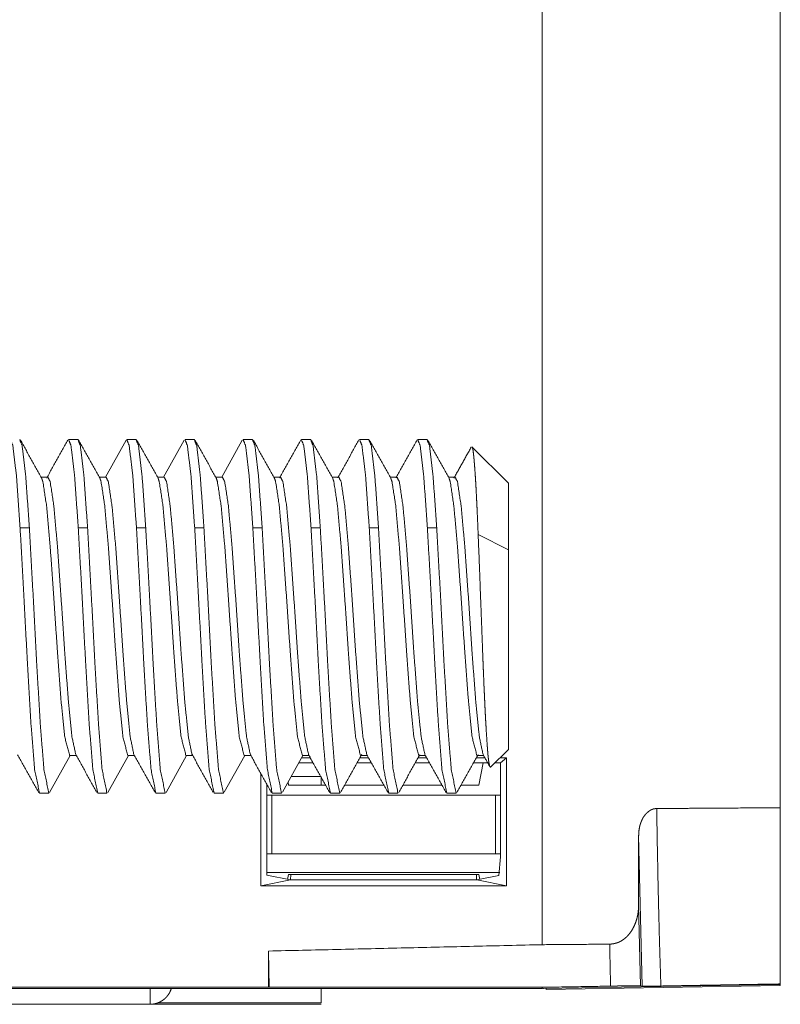
# Paper-space layout 'A-SIZE' of a CAD drawing. Units: inches. Extents: x -0.1 to 11.1, y -0.1 to 8.6.
# Drawn here: x 5.9 to 6, y 6.5 to 6.7 of the extents above; entities that cross this region are included whole.
import ezdxf

# ---------------------------------------------------------------- set-up
doc = ezdxf.new("R2010")
doc.units = ezdxf.units.IN
doc.header["$MEASUREMENT"] = 0
doc.layers.add('1', color=7, linetype='Continuous', true_color=0xffffff)

psp = doc.layouts.new('A-SIZE')

# ---------------------------------------------------------------- linework, layer by layer
at = {"layer": '1', "color": 250, "linetype": 'Continuous', "lineweight": 18}
for p, q in [((5.99796, 6.52974), (5.99796, 6.73353)), ((6.04057, 6.73324), (6.04057, 6.55428)), ((5.95489, 6.5632), (5.95645, 6.5632)), ((5.9653, 6.5632), (5.96687, 6.5632)), ((5.97572, 6.5632), (5.97728, 6.5632)), ((5.98614, 6.5632), (5.9877, 6.5632)), ((5.9904, 6.5632), (5.99158, 6.5632)), ((5.99049, 6.56233), (5.99158, 6.5632)), ((5.99158, 6.5632), (5.99158, 6.54027)), ((5.9544, 6.56233), (5.95694, 6.56233)), ((5.96482, 6.56233), (5.96735, 6.56233)), ((5.97524, 6.56233), (5.97777, 6.56233)), ((5.98565, 6.56233), (5.98818, 6.56233)), ((5.98738, 6.56233), (5.98658, 6.55832)), ((5.98953, 6.56233), (5.99049, 6.56233)), ((5.99049, 6.54546), (5.99049, 6.56233)), ((5.94756, 6.54027), (5.94756, 6.56047)), ((5.95301, 6.55984), (5.95831, 6.55988)), ((5.94865, 6.54218), (5.94865, 6.55852)), ((5.95256, 6.55832), (5.95245, 6.55884)), ((5.95918, 6.55832), (5.95256, 6.55832)), ((5.96959, 6.55832), (5.96258, 6.55832)), ((5.98001, 6.55832), (5.973, 6.55832)), ((5.98658, 6.55832), (5.98342, 6.55832)), ((5.94956, 6.55651), (5.94865, 6.55652)), ((5.94956, 6.55651), (5.98957, 6.55651)), ((5.94956, 6.54601), (5.94956, 6.55651)), ((5.98957, 6.55651), (5.99049, 6.55652)), ((5.98957, 6.54601), (5.98957, 6.55651)), ((6.01522, 6.53689), (6.01522, 6.54932)), ((6.01583, 6.52231), (6.01522, 6.54932)), ((5.94865, 6.54601), (5.94956, 6.54601)), ((5.94956, 6.54601), (5.98957, 6.54601)), ((5.98957, 6.54601), (5.99049, 6.54601)), ((5.99049, 6.54546), (5.9902, 6.54212)), ((5.99036, 6.54268), (5.94865, 6.54268)), ((5.94865, 6.54218), (5.9529, 6.54133)), ((5.95256, 6.54233), (5.95238, 6.54144)), ((5.98658, 6.54233), (5.95256, 6.54233)), ((5.95292, 6.54136), (5.95293, 6.54233)), ((5.98621, 6.54136), (5.98621, 6.54233)), ((5.9902, 6.54212), (5.98624, 6.54133)), ((5.98676, 6.54144), (5.98658, 6.54233)), ((5.9529, 6.54133), (5.94756, 6.54027)), ((5.99158, 6.54027), (5.94756, 6.54027)), ((5.95292, 6.54136), (5.9529, 6.54133)), ((5.9529, 6.54133), (5.9529, 6.54133)), ((5.95292, 6.54136), (5.98621, 6.54136)), ((5.98621, 6.54136), (5.98624, 6.54133)), ((5.98624, 6.54133), (5.98624, 6.54133)), ((5.98624, 6.54133), (5.99158, 6.54027)), ((6.01522, 6.53689), (6.01553, 6.52238)), ((5.94894, 6.5286), (5.94907, 6.52212)), ((5.94894, 6.5286), (5.94894, 6.52215)), ((6.04057, 6.52263), (5.99796, 6.52189)), ((6.04057, 6.52246), (5.99868, 6.52172)), ((6.01553, 6.52238), (6.01583, 6.52231)), ((6.04057, 6.52271), (6.04057, 6.52263)), ((6.04057, 6.52263), (6.04057, 6.52246)), ((5.77224, 6.52215), (5.94894, 6.52215)), ((5.99796, 6.52189), (5.77224, 6.52189)), ((5.94907, 6.52212), (5.94894, 6.52215)), ((5.99796, 6.52189), (5.99796, 6.52211)), ((5.99819, 6.52189), (5.99804, 6.52189)), ((5.99819, 6.52189), (5.99819, 6.52189)), ((5.99819, 6.52189), (5.9982, 6.52189)), ((5.99868, 6.52172), (5.99868, 6.5219)), ((5.9584, 6.51906), (5.92844, 6.51906))]:
    psp.add_line(p, q, dxfattribs=at)
at = {"layer": '1', "color": 250, "linetype": 'Continuous', "lineweight": 13}
for p, q in [((5.91484, 6.62023), (5.91317, 6.62023)), ((5.92345, 6.62012), (5.91976, 6.61351)), ((5.92525, 6.62023), (5.92359, 6.62023)), ((5.93387, 6.62013), (5.93018, 6.61351)), ((5.93567, 6.62023), (5.93401, 6.62023)), ((5.94427, 6.6201), (5.94059, 6.61351)), ((5.94609, 6.62023), (5.94442, 6.62023)), ((5.9565, 6.62023), (5.95484, 6.62023)), ((5.96692, 6.62023), (5.96526, 6.62023)), ((5.97734, 6.62023), (5.97567, 6.62023)), ((5.99191, 6.61242), (5.98543, 6.61889)), ((5.90945, 6.61351), (5.90825, 6.61351)), ((5.91987, 6.61351), (5.91866, 6.61351)), ((5.93028, 6.61351), (5.92908, 6.61351)), ((5.9407, 6.61351), (5.9395, 6.61351)), ((5.95111, 6.61351), (5.94991, 6.61351)), ((5.96153, 6.61351), (5.96033, 6.61351)), ((5.97195, 6.61351), (5.97075, 6.61351)), ((5.98237, 6.61351), (5.98116, 6.61351)), ((5.90615, 6.6044), (5.90449, 6.6044)), ((5.91657, 6.6044), (5.9149, 6.6044)), ((5.92698, 6.6044), (5.92532, 6.6044)), ((5.9374, 6.6044), (5.93574, 6.6044)), ((5.94782, 6.6044), (5.94615, 6.6044)), ((5.95823, 6.6044), (5.95657, 6.6044)), ((5.96865, 6.6044), (5.96699, 6.6044)), ((5.97907, 6.6044), (5.9774, 6.6044)), ((5.99191, 6.60049), (5.98649, 6.6032)), ((5.98878, 6.56158), (5.99191, 6.56471)), ((5.90975, 6.55698), (5.91345, 6.56362)), ((5.91336, 6.56362), (5.91455, 6.56362)), ((5.92018, 6.55699), (5.92387, 6.56362)), ((5.92377, 6.56362), (5.92497, 6.56362)), ((5.93061, 6.55702), (5.93429, 6.56362)), ((5.93419, 6.56362), (5.93539, 6.56362)), ((5.94104, 6.55704), (5.9447, 6.56362)), ((5.9446, 6.56362), (5.9458, 6.56362)), ((5.95146, 6.55705), (5.95512, 6.56362)), ((5.95502, 6.56362), (5.95622, 6.56362)), ((5.96544, 6.56362), (5.96664, 6.56362)), ((5.97586, 6.56362), (5.97705, 6.56362)), ((5.98627, 6.56362), (5.98747, 6.56362)), ((5.90796, 6.5569), (5.90963, 6.5569)), ((5.91838, 6.5569), (5.92004, 6.5569)), ((5.9288, 6.5569), (5.93046, 6.5569)), ((5.93921, 6.5569), (5.94088, 6.5569)), ((5.94963, 6.5569), (5.95129, 6.5569)), ((5.96005, 6.5569), (5.96171, 6.5569)), ((5.97046, 6.5569), (5.97213, 6.5569)), ((5.98088, 6.5569), (5.98254, 6.5569))]:
    psp.add_line(p, q, dxfattribs=at)
for points, knots in [([(5.90276, 6.62023), (5.90319, 6.61915), (5.90384, 6.61369), (5.90449, 6.6044)], [0, 0, 0.072657, 0.417137, 1, 1]), ([(5.90615, 6.6044), (5.9055, 6.61369), (5.90485, 6.61915), (5.90442, 6.62023)], [0, 0, 0.582863, 0.927343, 1, 1]), ([(5.91317, 6.62023), (5.9136, 6.61915), (5.91425, 6.61369), (5.9149, 6.6044)], [0, 0, 0.072657, 0.417137, 1, 1]), ([(5.91657, 6.6044), (5.91592, 6.61369), (5.91527, 6.61915), (5.91484, 6.62023)], [0, 0, 0.582863, 0.927343, 1, 1]), ([(5.92359, 6.62023), (5.92402, 6.61915), (5.92467, 6.61369), (5.92532, 6.6044)], [0, 0, 0.072657, 0.417137, 1, 1]), ([(5.92698, 6.6044), (5.92633, 6.61369), (5.92568, 6.61915), (5.92525, 6.62023)], [0, 0, 0.582863, 0.927343, 1, 1]), ([(5.93401, 6.62023), (5.93444, 6.61915), (5.93509, 6.61369), (5.93574, 6.6044)], [0, 0, 0.072657, 0.417137, 1, 1]), ([(5.9374, 6.6044), (5.93675, 6.61369), (5.9361, 6.61915), (5.93567, 6.62023)], [0, 0, 0.582863, 0.927343, 1, 1]), ([(5.94442, 6.62023), (5.94485, 6.61915), (5.9455, 6.61369), (5.94615, 6.6044)], [0, 0, 0.072657, 0.417137, 1, 1]), ([(5.94782, 6.6044), (5.94717, 6.61369), (5.94652, 6.61915), (5.94609, 6.62023)], [0, 0, 0.582863, 0.927343, 1, 1]), ([(5.95484, 6.62023), (5.95527, 6.61915), (5.95592, 6.61369), (5.95657, 6.6044)], [0, 0, 0.072657, 0.417137, 1, 1]), ([(5.95823, 6.6044), (5.95758, 6.61369), (5.95693, 6.61915), (5.9565, 6.62023)], [0, 0, 0.582863, 0.927343, 1, 1]), ([(5.96526, 6.62023), (5.96569, 6.61915), (5.96634, 6.61369), (5.96699, 6.6044)], [0, 0, 0.072657, 0.417137, 1, 1]), ([(5.96865, 6.6044), (5.968, 6.61369), (5.96735, 6.61915), (5.96692, 6.62023)], [0, 0, 0.582863, 0.927343, 1, 1]), ([(5.97567, 6.62023), (5.9761, 6.61915), (5.97675, 6.61369), (5.9774, 6.6044)], [0, 0, 0.072657, 0.417137, 1, 1]), ([(5.97907, 6.6044), (5.97842, 6.61369), (5.97777, 6.61915), (5.97734, 6.62023)], [0, 0, 0.582863, 0.927343, 1, 1]), ([(5.98538, 6.61895), (5.98543, 6.61887), (5.98544, 6.61882), (5.98546, 6.61877), (5.98548, 6.6187), (5.9855, 6.61863), (5.98554, 6.61845), (5.98558, 6.61824), (5.98565, 6.6177), (5.98572, 6.61702), (5.98576, 6.61663), (5.98579, 6.6162), (5.98581, 6.61597), (5.98583, 6.61573), (5.98585, 6.61548), (5.98587, 6.61523), (5.98595, 6.61413), (5.98603, 6.6129), (5.98611, 6.61156), (5.98618, 6.61009), (5.98622, 6.60931), (5.98626, 6.6085), (5.9863, 6.60768), (5.98634, 6.60682), (5.98642, 6.60506), (5.98649, 6.6032)], [0, 0, 0.005562, 0.008749, 0.012501, 0.016841, 0.021747, 0.033239, 0.046976, 0.081123, 0.124265, 0.149258, 0.176587, 0.191125, 0.206253, 0.221971, 0.238203, 0.30801, 0.385546, 0.470739, 0.563666, 0.613061, 0.664073, 0.716524, 0.770388, 0.882354, 1, 1]), ([(5.91336, 6.56362), (5.91248, 6.56696), (5.91183, 6.57338), (5.91118, 6.58211), (5.91053, 6.59182), (5.90988, 6.60103), (5.90923, 6.60835), (5.90857, 6.61266), (5.90832, 6.61337)], [0, 0, 0.068988, 0.197772, 0.372552, 0.566894, 0.751373, 0.898055, 0.984986, 1, 1]), ([(5.91445, 6.56381), (5.91378, 6.56696), (5.91313, 6.57338), (5.91248, 6.58211), (5.91183, 6.59182), (5.91118, 6.60103), (5.91053, 6.60835), (5.90988, 6.61266), (5.90945, 6.61351)], [0, 0, 0.064312, 0.193189, 0.368096, 0.562581, 0.747194, 0.893983, 0.980977, 1, 1]), ([(5.92377, 6.56362), (5.9229, 6.56696), (5.92225, 6.57338), (5.9216, 6.58211), (5.92094, 6.59182), (5.92029, 6.60103), (5.91964, 6.60835), (5.91899, 6.61266), (5.91875, 6.61335)], [0, 0, 0.068995, 0.197818, 0.37265, 0.567052, 0.751587, 0.898313, 0.985271, 1, 1]), ([(5.92486, 6.5638), (5.9242, 6.56696), (5.92355, 6.57338), (5.9229, 6.58211), (5.92225, 6.59182), (5.9216, 6.60103), (5.92094, 6.60835), (5.92029, 6.61266), (5.91987, 6.61351)], [0, 0, 0.064413, 0.193281, 0.368175, 0.562645, 0.747245, 0.894023, 0.981011, 1, 1]), ([(5.93418, 6.56362), (5.93331, 6.56696), (5.93266, 6.57338), (5.93201, 6.58211), (5.93136, 6.59182), (5.93071, 6.60103), (5.93006, 6.60835), (5.92941, 6.61266), (5.92918, 6.61333)], [0, 0, 0.069016, 0.197906, 0.372831, 0.567334, 0.751965, 0.898768, 0.985771, 1, 1]), ([(5.93526, 6.56384), (5.93462, 6.56696), (5.93396, 6.57338), (5.93331, 6.58211), (5.93266, 6.59182), (5.93201, 6.60103), (5.93136, 6.60835), (5.93071, 6.61266), (5.93028, 6.61351)], [0, 0, 0.063683, 0.192647, 0.367672, 0.562287, 0.747024, 0.893911, 0.980964, 1, 1]), ([(5.9446, 6.56362), (5.94373, 6.56696), (5.94308, 6.57338), (5.94243, 6.58211), (5.94178, 6.59182), (5.94113, 6.60103), (5.94048, 6.60835), (5.93982, 6.61266), (5.93961, 6.61331)], [0, 0, 0.069032, 0.197993, 0.373013, 0.567623, 0.752356, 0.89924, 0.98629, 1, 1]), ([(5.94571, 6.56379), (5.94503, 6.56696), (5.94438, 6.57338), (5.94373, 6.58211), (5.94308, 6.59182), (5.94243, 6.60103), (5.94178, 6.60835), (5.94113, 6.61266), (5.94069, 6.61351)], [0, 0, 0.064794, 0.193603, 0.368416, 0.562796, 0.747311, 0.894021, 0.980969, 1, 1]), ([(5.95502, 6.56362), (5.95415, 6.56696), (5.9535, 6.57338), (5.95285, 6.58211), (5.95219, 6.59182), (5.95154, 6.60103), (5.95089, 6.60835), (5.95024, 6.61266), (5.95003, 6.61329)], [0, 0, 0.069076, 0.198077, 0.373152, 0.567823, 0.752613, 0.899543, 0.986621, 1, 1]), ([(5.95614, 6.56376), (5.95545, 6.56696), (5.9548, 6.57338), (5.95415, 6.58211), (5.9535, 6.59182), (5.95285, 6.60103), (5.95219, 6.60835), (5.95154, 6.61266), (5.95111, 6.61351)], [0, 0, 0.065423, 0.194142, 0.368833, 0.563078, 0.747464, 0.894073, 0.98096, 1, 1]), ([(5.96544, 6.56362), (5.96456, 6.56696), (5.96391, 6.57338), (5.96326, 6.58211), (5.96261, 6.59182), (5.96196, 6.60103), (5.96131, 6.60835), (5.96066, 6.61266), (5.96046, 6.61328)], [0, 0, 0.069111, 0.198154, 0.373287, 0.568021, 0.752872, 0.89985, 0.986956, 1, 1]), ([(5.96656, 6.56376), (5.96587, 6.56696), (5.96521, 6.57338), (5.96456, 6.58211), (5.96391, 6.59182), (5.96326, 6.60103), (5.96261, 6.60835), (5.96196, 6.61266), (5.96153, 6.61351)], [0, 0, 0.065331, 0.194066, 0.368779, 0.563047, 0.747456, 0.894082, 0.98098, 1, 1]), ([(5.97586, 6.56362), (5.97498, 6.56696), (5.97433, 6.57338), (5.97368, 6.58211), (5.97303, 6.59182), (5.97238, 6.60103), (5.97173, 6.60835), (5.97107, 6.61266), (5.97084, 6.61333)], [0, 0, 0.069041, 0.197926, 0.372843, 0.567339, 0.751964, 0.898761, 0.985761, 1, 1]), ([(5.97696, 6.56379), (5.97628, 6.56696), (5.97563, 6.57338), (5.97498, 6.58211), (5.97433, 6.59182), (5.97368, 6.60103), (5.97303, 6.60835), (5.97238, 6.61266), (5.97195, 6.61351)], [0, 0, 0.064687, 0.193513, 0.368349, 0.562754, 0.747293, 0.894022, 0.980981, 1, 1]), ([(5.98627, 6.56362), (5.9854, 6.56696), (5.98475, 6.57338), (5.9841, 6.58211), (5.98344, 6.59182), (5.98279, 6.60103), (5.98214, 6.60835), (5.98149, 6.61266), (5.98127, 6.61332)], [0, 0, 0.069049, 0.197976, 0.372951, 0.56751, 0.752194, 0.89904, 0.986068, 1, 1]), ([(5.98736, 6.56382), (5.9867, 6.56696), (5.98605, 6.57338), (5.9854, 6.58211), (5.98475, 6.59182), (5.9841, 6.60103), (5.98344, 6.60835), (5.98279, 6.61266), (5.98236, 6.61351)], [0, 0, 0.064194, 0.193085, 0.368011, 0.562516, 0.747149, 0.893953, 0.980956, 1, 1]), ([(5.90449, 6.6044), (5.90514, 6.5927), (5.90579, 6.58037), (5.90644, 6.56928), (5.90709, 6.56114), (5.90797, 6.5569)], [0, 0, 0.245823, 0.504824, 0.737694, 0.909138, 1, 1]), ([(5.90963, 6.5569), (5.90876, 6.56114), (5.9081, 6.56928), (5.90745, 6.58037), (5.9068, 6.5927), (5.90615, 6.6044)], [0, 0, 0.090862, 0.262306, 0.495176, 0.754177, 1, 1]), ([(5.9149, 6.6044), (5.91556, 6.5927), (5.91621, 6.58037), (5.91686, 6.56928), (5.91751, 6.56114), (5.91838, 6.5569)], [0, 0, 0.245823, 0.504824, 0.737694, 0.909138, 1, 1]), ([(5.92004, 6.5569), (5.91917, 6.56114), (5.91852, 6.56928), (5.91787, 6.58037), (5.91722, 6.5927), (5.91657, 6.6044)], [0, 0, 0.090862, 0.262306, 0.495176, 0.754177, 1, 1]), ([(5.92532, 6.6044), (5.92597, 6.5927), (5.92662, 6.58037), (5.92727, 6.56928), (5.92793, 6.56114), (5.9288, 6.5569)], [0, 0, 0.245823, 0.504824, 0.737694, 0.909138, 1, 1]), ([(5.93046, 6.5569), (5.92959, 6.56114), (5.92894, 6.56928), (5.92829, 6.58037), (5.92764, 6.5927), (5.92698, 6.6044)], [0, 0, 0.090862, 0.262306, 0.495176, 0.754177, 1, 1]), ([(5.93574, 6.6044), (5.93639, 6.5927), (5.93704, 6.58037), (5.93769, 6.56928), (5.93834, 6.56114), (5.93922, 6.5569)], [0, 0, 0.245823, 0.504824, 0.737694, 0.909138, 1, 1]), ([(5.94088, 6.5569), (5.94001, 6.56114), (5.93935, 6.56928), (5.9387, 6.58037), (5.93805, 6.5927), (5.9374, 6.6044)], [0, 0, 0.090862, 0.262306, 0.495176, 0.754177, 1, 1]), ([(5.94615, 6.6044), (5.94681, 6.5927), (5.94746, 6.58037), (5.94811, 6.56928), (5.94876, 6.56114), (5.94963, 6.5569)], [0, 0, 0.245823, 0.504824, 0.737694, 0.909138, 1, 1]), ([(5.95129, 6.5569), (5.95042, 6.56114), (5.94977, 6.56928), (5.94912, 6.58037), (5.94847, 6.5927), (5.94782, 6.6044)], [0, 0, 0.090862, 0.262306, 0.495176, 0.754177, 1, 1]), ([(5.95657, 6.6044), (5.95722, 6.5927), (5.95787, 6.58037), (5.95852, 6.56928), (5.95918, 6.56114), (5.96005, 6.5569)], [0, 0, 0.245823, 0.504824, 0.737694, 0.909138, 1, 1]), ([(5.96171, 6.5569), (5.96084, 6.56114), (5.96019, 6.56928), (5.95954, 6.58037), (5.95889, 6.5927), (5.95823, 6.6044)], [0, 0, 0.090862, 0.262306, 0.495176, 0.754177, 1, 1]), ([(5.96699, 6.6044), (5.96764, 6.5927), (5.96829, 6.58037), (5.96894, 6.56928), (5.96959, 6.56114), (5.97047, 6.5569)], [0, 0, 0.245823, 0.504824, 0.737694, 0.909138, 1, 1]), ([(5.97213, 6.5569), (5.97126, 6.56114), (5.9706, 6.56928), (5.96995, 6.58037), (5.9693, 6.5927), (5.96865, 6.6044)], [0, 0, 0.090862, 0.262306, 0.495176, 0.754177, 1, 1]), ([(5.9774, 6.6044), (5.97806, 6.5927), (5.97871, 6.58037), (5.97936, 6.56928), (5.98001, 6.56114), (5.98088, 6.5569)], [0, 0, 0.245823, 0.504824, 0.737694, 0.909138, 1, 1]), ([(5.98254, 6.5569), (5.98167, 6.56114), (5.98102, 6.56928), (5.98037, 6.58037), (5.97972, 6.5927), (5.97907, 6.6044)], [0, 0, 0.09086, 0.262305, 0.495175, 0.754176, 1, 1]), ([(5.98649, 6.6032), (5.98669, 6.5982), (5.98679, 6.59557), (5.98684, 6.59423), (5.98686, 6.59356), (5.98699, 6.59019), (5.98712, 6.58682), (5.98717, 6.58546), (5.98725, 6.58346), (5.98734, 6.58085), (5.98739, 6.57958), (5.98744, 6.57832), (5.98751, 6.57679), (5.98753, 6.57618), (5.98754, 6.57588), (5.9876, 6.57471), (5.98765, 6.57357), (5.9877, 6.57248), (5.98775, 6.57143), (5.98781, 6.57041), (5.98783, 6.56992), (5.98786, 6.56944), (5.98789, 6.56897), (5.98791, 6.56851), (5.98802, 6.5668), (5.98812, 6.56532), (5.98817, 6.56466), (5.98822, 6.56405), (5.98823, 6.56391), (5.98824, 6.56377), (5.98826, 6.56364), (5.98827, 6.56351), (5.9883, 6.56326), (5.98832, 6.56303), (5.98843, 6.56226), (5.98854, 6.56176), (5.98856, 6.56168), (5.98859, 6.56161), (5.9886, 6.56158), (5.98862, 6.56156), (5.98863, 6.56154), (5.98865, 6.56153), (5.98873, 6.56153)], [0, 0, 0.119576, 0.1824, 0.214492, 0.230568, 0.311062, 0.39174, 0.424065, 0.472076, 0.53441, 0.564858, 0.594821, 0.63157, 0.646052, 0.653235, 0.681345, 0.708484, 0.734652, 0.759868, 0.784132, 0.795896, 0.807416, 0.818704, 0.829729, 0.870568, 0.906125, 0.921942, 0.936412, 0.939819, 0.94313, 0.946364, 0.9495, 0.955484, 0.961061, 0.979478, 0.991712, 0.993819, 0.995559, 0.996294, 0.99694, 0.997504, 0.997985, 1, 1]), ([(5.99191, 6.60049), (5.99191, 6.57029), (5.99191, 6.56471)], [0, 0, 0.844012, 1, 1])]:
    psp.add_open_spline(points, degree=1, knots=knots, dxfattribs=at)
for points in [[(5.90833, 6.61336), (5.90454, 6.62016)], [(5.91304, 6.62014), (5.90925, 6.61333)], [(5.91875, 6.61335), (5.91496, 6.62014)], [(5.92918, 6.61333), (5.92539, 6.62012)], [(5.93961, 6.61331), (5.93582, 6.62009)], [(5.95003, 6.61329), (5.94625, 6.62008)], [(5.95472, 6.62015), (5.95093, 6.61336)], [(5.96046, 6.61328), (5.95667, 6.62007)], [(5.96515, 6.62017), (5.96135, 6.61337)], [(5.97085, 6.61333), (5.96706, 6.62012)], [(5.97555, 6.62016), (5.97176, 6.61335)], [(5.98127, 6.61332), (5.97748, 6.62011)], [(5.98524, 6.61885), (5.98215, 6.61332)], [(5.99191, 6.61242), (5.99191, 6.60049)], [(5.90405, 6.56377), (5.90785, 6.55697)], [(5.91445, 6.56381), (5.91824, 6.557)], [(5.92486, 6.56381), (5.92865, 6.55701)], [(5.93527, 6.56383), (5.93905, 6.55704)], [(5.94571, 6.56378), (5.9495, 6.55699)], [(5.95615, 6.56375), (5.95993, 6.55696)], [(5.96185, 6.557), (5.96567, 6.56385)], [(5.96656, 6.56376), (5.97035, 6.55696)], [(5.97227, 6.55701), (5.97606, 6.5638)], [(5.97695, 6.5638), (5.98075, 6.55699)], [(5.98269, 6.55701), (5.98648, 6.56381)], [(5.98736, 6.56381), (5.98858, 6.56162)]]:
    psp.add_open_spline(points, degree=1, dxfattribs=at)
at = {"layer": '1', "color": 250, "linetype": 'Continuous', "lineweight": 18}
for points, knots in [([(5.9584, 6.55988), (5.9584, 6.55953), (5.9584, 6.55884), (5.9584, 6.55831)], [0, 0, 0.222827, 0.658106, 1, 1]), ([(6.01522, 6.54932), (6.01526, 6.55011), (6.01539, 6.55089), (6.0155, 6.55127), (6.01562, 6.55165), (6.01578, 6.55202), (6.01595, 6.55237), (6.01605, 6.55255), (6.01616, 6.55271), (6.01628, 6.55288), (6.0164, 6.55304), (6.01667, 6.55333), (6.01697, 6.55359), (6.01713, 6.55371), (6.0173, 6.55381), (6.01748, 6.55391), (6.01766, 6.55398), (6.01785, 6.55405), (6.01805, 6.55409), (6.01825, 6.55412), (6.01845, 6.55413)], [0, 0, 0.12466, 0.248434, 0.31066, 0.373273, 0.435886, 0.498201, 0.529348, 0.560636, 0.592053, 0.623487, 0.686021, 0.748499, 0.780012, 0.811475, 0.842679, 0.873976, 0.905485, 0.937023, 0.968428, 1, 1]), ([(6.01845, 6.55413), (6.02789, 6.55419), (6.04057, 6.55428)], [0, 0, 0.426924, 1, 1]), ([(6.01845, 6.55413), (6.01849, 6.55167), (6.01857, 6.54692), (6.01862, 6.54464), (6.0187, 6.54027), (6.0188, 6.53615), (6.01885, 6.53419), (6.0189, 6.53228), (6.01894, 6.53045), (6.019, 6.52868), (6.0191, 6.52537), (6.0192, 6.52234)], [0, 0, 0.077339, 0.226584, 0.298296, 0.435762, 0.565351, 0.627192, 0.687038, 0.744775, 0.800287, 0.904611, 1, 1]), ([(6.01003, 6.52984), (6.01064, 6.52989), (6.01122, 6.53003), (6.01151, 6.53013), (6.01179, 6.53025), (6.01206, 6.53039), (6.01231, 6.53055), (6.01244, 6.53064), (6.01256, 6.53072), (6.01268, 6.53082), (6.0128, 6.53091), (6.01303, 6.53112), (6.01324, 6.53133), (6.01363, 6.53179), (6.01398, 6.53228), (6.01428, 6.53281), (6.01453, 6.53335), (6.01475, 6.53391), (6.01492, 6.53449), (6.01499, 6.53479), (6.01505, 6.53508), (6.0151, 6.53538), (6.01514, 6.53568), (6.0152, 6.53628), (6.01522, 6.53689)], [0, 0, 0.062627, 0.124922, 0.156375, 0.187862, 0.219109, 0.25031, 0.265974, 0.281648, 0.297397, 0.313158, 0.344511, 0.375666, 0.437931, 0.500553, 0.563117, 0.625265, 0.687395, 0.749816, 0.781162, 0.812524, 0.843741, 0.874974, 0.937352, 1, 1]), ([(6.01019, 6.52232), (6.01011, 6.52599), (6.01003, 6.52984)], [0, 0, 0.48807, 1, 1]), ([(6.01553, 6.52238), (6.0155, 6.52238), (6.01545, 6.52238), (6.01536, 6.52238), (6.01524, 6.52239), (6.01489, 6.52239), (6.01478, 6.52238), (6.01466, 6.52238), (6.01453, 6.52238), (6.01406, 6.52238), (6.01369, 6.52238), (6.01348, 6.52237), (6.01302, 6.52237), (6.01276, 6.52236), (6.01263, 6.52236), (6.01249, 6.52236), (6.01221, 6.52236), (6.01158, 6.52235), (6.01142, 6.52234), (6.01125, 6.52234), (6.0109, 6.52234), (6.01055, 6.52233), (6.01019, 6.52232)], [0, 0, 0.005131, 0.015953, 0.032482, 0.055028, 0.119691, 0.140332, 0.162953, 0.187783, 0.275223, 0.345449, 0.3846, 0.470748, 0.51805, 0.542883, 0.568552, 0.622634, 0.739026, 0.769953, 0.801564, 0.866541, 0.93266, 1, 1]), ([(6.0192, 6.52234), (6.01894, 6.52233), (6.01843, 6.52232), (6.01821, 6.52232), (6.0181, 6.52232), (6.018, 6.52232), (6.01781, 6.52232), (6.01747, 6.52231), (6.01717, 6.52231), (6.01704, 6.52231), (6.01671, 6.5223), (6.01652, 6.5223), (6.01644, 6.5223), (6.01636, 6.5223), (6.01629, 6.5223), (6.01622, 6.5223), (6.01601, 6.5223), (6.01588, 6.52231), (6.01583, 6.52231)], [0, 0, 0.079299, 0.228252, 0.295257, 0.32695, 0.35744, 0.414199, 0.514822, 0.601104, 0.639424, 0.738716, 0.794026, 0.818849, 0.841744, 0.862951, 0.882352, 0.944408, 0.983336, 1, 1]), ([(5.9278, 6.51906), (5.9282, 6.51909), (5.92859, 6.51916), (5.92878, 6.5192), (5.92897, 6.51926), (5.92916, 6.51933), (5.92935, 6.5194), (5.9297, 6.51958), (5.93003, 6.51979), (5.93019, 6.5199), (5.93034, 6.52003), (5.93048, 6.52016), (5.93062, 6.52029), (5.93075, 6.52044), (5.93087, 6.52058), (5.93099, 6.52074), (5.9311, 6.5209), (5.93129, 6.52123), (5.93145, 6.52158), (5.93155, 6.52188)], [0, 0, 0.07959, 0.158627, 0.198092, 0.237756, 0.277485, 0.317066, 0.395499, 0.473623, 0.512875, 0.551997, 0.590804, 0.629444, 0.66795, 0.706416, 0.744919, 0.783518, 0.86006, 0.935927, 1, 1])]:
    psp.add_open_spline(points, degree=1, knots=knots, dxfattribs=at)
for points in [[(6.04057, 6.52271), (6.04057, 6.55428)], [(5.99796, 6.52974), (5.94894, 6.5286)], [(6.01003, 6.52984), (5.99796, 6.52974)], [(6.0192, 6.52234), (6.04057, 6.52271)], [(5.9278, 6.51906), (5.9278, 6.52189)], [(5.99796, 6.52211), (5.94907, 6.52212)], [(5.9584, 6.52189), (5.9584, 6.51933)], [(6.01019, 6.52232), (5.99796, 6.52211)], [(5.92773, 6.51906), (5.83907, 6.51906)], [(5.92773, 6.51906), (5.9278, 6.51906)], [(5.92922, 6.51935), (5.9584, 6.51933)]]:
    psp.add_open_spline(points, degree=1, dxfattribs=at)

doc.saveas('drawing.dxf')
